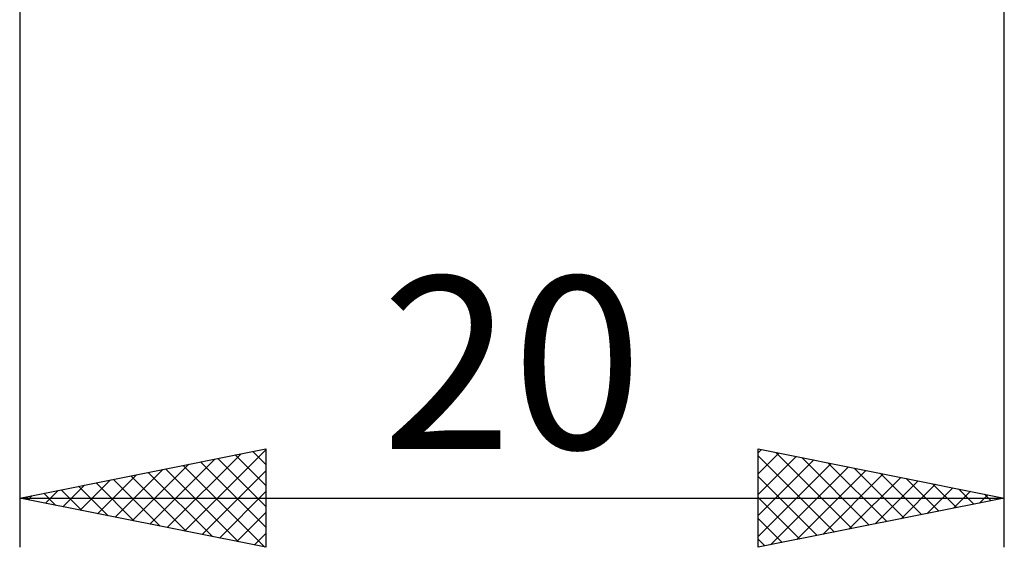
# Model space of a CAD drawing. Units: millimetres. Extents: x -26 to 207, y -40 to 58.
# Drawn here: x 80 to 100, y -17 to -6 of the extents above; entities that cross this region are included whole.
import ezdxf
from ezdxf.enums import TextEntityAlignment as Align

# ---------------------------------------------------------------- set-up
doc = ezdxf.new("R2010")
doc.units = ezdxf.units.MM
doc.header["$LTSCALE"] = 5.8
doc.layers.add('2', color=7, linetype='CONTINUOUS')
doc.styles.get("Standard").update_dxf_attribs({"font": 'Monospac821 BT'})

msp = doc.modelspace()

# ---------------------------------------------------------------- linework, layer by layer
at = {"layer": '2', "color": 7, "linetype": 'CONTINUOUS', "lineweight": 25}
for p, q in [((80, -0.556), (80, -16.556)), ((100, -16.556), (100, -0.556)), ((80, -15.556), (85, -14.556)), ((83.351, -16.227), (85, -14.578)), ((85, -14.556), (85, -16.556)), ((95, -16.556), (95, -14.556)), ((95, -14.556), (100, -15.556)), ((95, -14.638), (95.068, -14.57)), ((82.644, -16.085), (83.966, -14.763)), ((82.998, -16.156), (84.496, -14.657)), ((84.026, -14.751), (85, -15.726)), ((84.379, -14.681), (85, -15.302)), ((84.733, -14.61), (85, -14.877)), ((95, -15.062), (95.421, -14.641)), ((95, -14.695), (96.551, -16.246)), ((95, -15.486), (95.775, -14.711)), ((95, -15.91), (96.128, -14.782)), ((95.357, -14.628), (96.905, -16.176)), ((95.888, -14.734), (97.258, -16.105)), ((81.937, -15.944), (82.905, -14.975)), ((82.291, -16.015), (83.436, -14.869)), ((82.965, -14.964), (84.447, -16.446)), ((83.318, -14.893), (84.978, -16.552)), ((83.672, -14.822), (85, -16.15)), ((95, -16.335), (96.482, -14.853)), ((95.253, -16.506), (96.835, -14.924)), ((95.783, -16.4), (97.189, -14.994)), ((96.418, -14.84), (97.612, -16.034)), ((96.948, -14.946), (97.966, -15.963)), ((81.23, -15.802), (81.845, -15.188)), ((81.583, -15.873), (82.375, -15.081)), ((81.904, -15.176), (82.856, -16.128)), ((82.258, -15.105), (83.387, -16.234)), ((82.611, -15.034), (83.917, -16.34)), ((83.705, -16.297), (85, -15.002)), ((95, -15.119), (96.198, -16.317)), ((96.314, -16.294), (97.542, -15.065)), ((96.844, -16.188), (97.896, -15.136)), ((97.479, -15.052), (98.319, -15.893)), ((98.009, -15.158), (98.673, -15.822)), ((80.523, -15.661), (80.784, -15.4)), ((80.844, -15.388), (81.265, -15.81)), ((80.876, -15.732), (81.315, -15.294)), ((81.197, -15.317), (81.796, -15.916)), ((81.551, -15.246), (82.326, -16.022)), ((97.374, -16.082), (98.25, -15.206)), ((97.905, -15.976), (98.603, -15.277)), ((98.435, -15.87), (98.957, -15.348)), ((98.539, -15.264), (99.026, -15.751)), ((99.07, -15.37), (99.38, -15.681)), ((80, -15.556), (100, -15.556)), ((85, -16.556), (80, -15.556)), ((80.137, -15.529), (80.205, -15.597)), ((80.169, -15.59), (80.254, -15.506)), ((80.49, -15.458), (80.735, -15.704)), ((84.058, -16.368), (85, -15.426)), ((95, -15.543), (95.844, -16.388)), ((100, -15.556), (95, -16.556)), ((98.965, -15.763), (99.31, -15.419)), ((99.496, -15.657), (99.664, -15.489)), ((99.6, -15.476), (99.733, -15.61)), ((84.412, -16.439), (85, -15.851)), ((95, -15.968), (95.491, -16.458)), ((84.765, -16.51), (85, -16.275)), ((95, -16.392), (95.137, -16.529))]:
    msp.add_line(p, q, dxfattribs=at)

# ---------------------------------------------------------------- texts
msp.add_text('20', height=3.5, dxfattribs=at).set_placement((90, -14.556), align=Align.CENTER)

doc.saveas('drawing.dxf')
